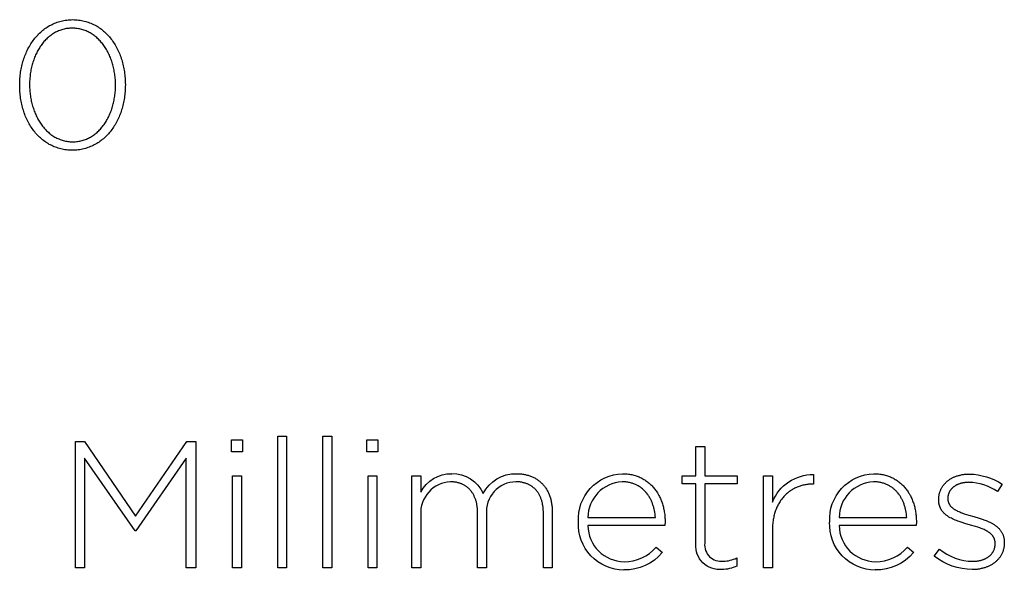
# Model space of a CAD drawing. Units: millimetres. Extents: x -1224 to 1838, y -328 to 3246.
# Drawn here: x 408 to 524, y -223 to -158 of the extents above; entities that cross this region are included whole.
import ezdxf

# ---------------------------------------------------------------- set-up
doc = ezdxf.new("R2010")
doc.units = ezdxf.units.MM
doc.layers.add('FISHER_PAYKEL', color=7, linetype='Continuous', true_color=0x000000)

msp = doc.modelspace()

# ---------------------------------------------------------------- linework, layer by layer
at = {"layer": 'FISHER_PAYKEL'}
for p, q in [((487.77, -211.86), (487.77, -208.41)), ((487.77, -208.41), (488.82, -208.41)), ((488.82, -208.41), (488.82, -211.86)), ((454.46, -211.86), (455.51, -211.86)), ((454.46, -222.65), (454.46, -211.86)), ((455.51, -211.86), (455.51, -213.79)), ((466.75, -211.61), (466.87, -211.61)), ((466.87, -211.61), (466.99, -211.61)), ((466.99, -211.61), (467.11, -211.62)), ((467.11, -211.62), (467.22, -211.63)), ((467.22, -211.63), (467.34, -211.64)), ((467.34, -211.64), (467.45, -211.65)), ((467.45, -211.65), (467.56, -211.67)), ((467.56, -211.67), (467.67, -211.69)), ((467.67, -211.69), (467.78, -211.71)), ((467.78, -211.71), (467.89, -211.74)), ((467.89, -211.74), (467.99, -211.76)), ((467.99, -211.76), (468.1, -211.79)), ((468.1, -211.79), (468.2, -211.82)), ((468.2, -211.82), (468.3, -211.86)), ((468.3, -211.86), (468.4, -211.89)), ((468.4, -211.89), (468.49, -211.93)), ((468.49, -211.93), (468.59, -211.97)), ((468.59, -211.97), (468.68, -212.01)), ((468.68, -212.01), (468.78, -212.06)), ((468.78, -212.06), (468.87, -212.11)), ((468.87, -212.11), (468.96, -212.16)), ((468.96, -212.16), (469.04, -212.21)), ((469.04, -212.21), (469.13, -212.26)), ((469.13, -212.26), (469.21, -212.32)), ((469.21, -212.32), (469.29, -212.38)), ((469.29, -212.38), (469.37, -212.44)), ((469.37, -212.44), (469.45, -212.5)), ((469.45, -212.5), (469.53, -212.56)), ((479.17, -211.61), (479.31, -211.61)), ((479.31, -211.61), (479.45, -211.61)), ((479.45, -211.61), (479.59, -211.62)), ((479.59, -211.62), (479.73, -211.64)), ((479.73, -211.64), (479.86, -211.65)), ((479.86, -211.65), (480, -211.67)), ((480, -211.67), (480.13, -211.69)), ((480.13, -211.69), (480.26, -211.72)), ((480.26, -211.72), (480.39, -211.75)), ((480.39, -211.75), (480.52, -211.78)), ((480.52, -211.78), (480.64, -211.82)), ((480.64, -211.82), (480.76, -211.85)), ((480.76, -211.85), (480.89, -211.9)), ((480.89, -211.9), (481.01, -211.94)), ((481.01, -211.94), (481.12, -211.99)), ((481.12, -211.99), (481.24, -212.04)), ((481.24, -212.04), (481.35, -212.09)), ((481.35, -212.09), (481.46, -212.15)), ((481.46, -212.15), (481.57, -212.21)), ((481.57, -212.21), (481.68, -212.27)), ((481.68, -212.27), (481.79, -212.34)), ((481.79, -212.34), (481.89, -212.41)), ((481.89, -212.41), (481.99, -212.48)), ((481.99, -212.48), (482.09, -212.55)), ((486.19, -212.81), (486.19, -211.86)), ((486.19, -211.86), (487.77, -211.86)), ((488.82, -211.86), (492.64, -211.86)), ((492.64, -211.86), (492.64, -212.81)), ((495.71, -211.86), (496.76, -211.86)), ((495.71, -222.65), (495.71, -211.86)), ((496.76, -211.86), (496.76, -214.93)), ((501.59, -211.69), (501.59, -212.83)), ((508.65, -211.61), (508.79, -211.61)), ((508.79, -211.61), (508.93, -211.61)), ((508.93, -211.61), (509.07, -211.62)), ((509.07, -211.62), (509.21, -211.64)), ((509.21, -211.64), (509.35, -211.65)), ((509.35, -211.65), (509.48, -211.67)), ((509.48, -211.67), (509.61, -211.69)), ((509.61, -211.69), (509.74, -211.72)), ((509.74, -211.72), (509.87, -211.75)), ((509.87, -211.75), (510, -211.78)), ((510, -211.78), (510.13, -211.82)), ((510.13, -211.82), (510.25, -211.85)), ((510.25, -211.85), (510.37, -211.9)), ((510.37, -211.9), (510.49, -211.94)), ((510.49, -211.94), (510.61, -211.99)), ((510.61, -211.99), (510.72, -212.04)), ((510.72, -212.04), (510.84, -212.09)), ((510.84, -212.09), (510.95, -212.15)), ((510.95, -212.15), (511.06, -212.21)), ((511.06, -212.21), (511.17, -212.27)), ((511.17, -212.27), (511.27, -212.34)), ((511.27, -212.34), (511.38, -212.41)), ((511.38, -212.41), (511.48, -212.48)), ((511.48, -212.48), (511.58, -212.55)), ((517.21, -212.54), (517.27, -212.49)), ((517.27, -212.49), (517.33, -212.44)), ((517.33, -212.44), (517.39, -212.39)), ((517.39, -212.39), (517.46, -212.35)), ((517.46, -212.35), (517.52, -212.3)), ((517.52, -212.3), (517.59, -212.26)), ((517.59, -212.26), (517.65, -212.22)), ((517.65, -212.22), (517.72, -212.18)), ((517.72, -212.18), (517.79, -212.14)), ((517.79, -212.14), (517.86, -212.1)), ((517.86, -212.1), (517.94, -212.06)), ((517.94, -212.06), (518.01, -212.03)), ((518.01, -212.03), (518.09, -211.99)), ((518.09, -211.99), (518.17, -211.96)), ((518.17, -211.96), (518.24, -211.93)), ((518.24, -211.93), (518.32, -211.9)), ((518.32, -211.9), (518.41, -211.87)), ((518.41, -211.87), (518.49, -211.85)), ((518.49, -211.85), (518.57, -211.82)), ((518.57, -211.82), (518.66, -211.8)), ((518.66, -211.8), (518.74, -211.78)), ((518.74, -211.78), (518.83, -211.76)), ((518.83, -211.76), (518.92, -211.74)), ((518.92, -211.74), (519.01, -211.72)), ((519.01, -211.72), (519.1, -211.71)), ((519.1, -211.71), (519.19, -211.69)), ((519.19, -211.69), (519.28, -211.68)), ((519.28, -211.68), (519.38, -211.67)), ((519.38, -211.67), (519.47, -211.66)), ((519.47, -211.66), (519.57, -211.66)), ((519.57, -211.66), (519.66, -211.65)), ((519.66, -211.65), (519.76, -211.65)), ((519.76, -211.65), (519.86, -211.65)), ((459.08, -212.56), (458.99, -212.56)), ((459.17, -212.56), (459.08, -212.56)), ((459.26, -212.57), (459.17, -212.56)), ((459.35, -212.58), (459.26, -212.57)), ((459.43, -212.59), (459.35, -212.58)), ((459.52, -212.6), (459.43, -212.59)), ((459.6, -212.61), (459.52, -212.6)), ((459.69, -212.62), (459.6, -212.61)), ((459.77, -212.64), (459.69, -212.62)), ((459.85, -212.66), (459.77, -212.64)), ((459.93, -212.68), (459.85, -212.66)), ((460.01, -212.7), (459.93, -212.68)), ((460.08, -212.73), (460.01, -212.7)), ((460.16, -212.75), (460.08, -212.73)), ((460.24, -212.78), (460.16, -212.75)), ((460.31, -212.81), (460.24, -212.78)), ((460.38, -212.84), (460.31, -212.81)), ((460.45, -212.88), (460.38, -212.84)), ((460.52, -212.91), (460.45, -212.88)), ((460.59, -212.95), (460.52, -212.91)), ((460.66, -212.99), (460.59, -212.95)), ((460.73, -213.03), (460.66, -212.99)), ((460.79, -213.07), (460.73, -213.03)), ((460.85, -213.11), (460.79, -213.07)), ((460.92, -213.16), (460.85, -213.11)), ((460.98, -213.21), (460.92, -213.16)), ((461.04, -213.26), (460.98, -213.21)), ((461.09, -213.31), (461.04, -213.26)), ((461.15, -213.36), (461.09, -213.31)), ((461.21, -213.41), (461.15, -213.36)), ((461.26, -213.47), (461.21, -213.41)), ((461.31, -213.53), (461.26, -213.47)), ((461.36, -213.59), (461.31, -213.53)), ((461.41, -213.65), (461.36, -213.59)), ((461.46, -213.71), (461.41, -213.65)), ((466.76, -212.56), (466.66, -212.56)), ((466.85, -212.56), (466.76, -212.56)), ((466.94, -212.57), (466.85, -212.56)), ((467.03, -212.58), (466.94, -212.57)), ((467.12, -212.58), (467.03, -212.58)), ((467.21, -212.6), (467.12, -212.58)), ((467.29, -212.61), (467.21, -212.6)), ((467.38, -212.62), (467.29, -212.61)), ((467.46, -212.64), (467.38, -212.62)), ((467.54, -212.66), (467.46, -212.64)), ((467.63, -212.68), (467.54, -212.66)), ((467.71, -212.7), (467.63, -212.68)), ((467.79, -212.72), (467.71, -212.7)), ((467.86, -212.75), (467.79, -212.72)), ((467.94, -212.78), (467.86, -212.75)), ((468.01, -212.81), (467.94, -212.78)), ((468.09, -212.84), (468.01, -212.81)), ((468.16, -212.87), (468.09, -212.84)), ((468.23, -212.91), (468.16, -212.87)), ((468.3, -212.95), (468.23, -212.91)), ((468.37, -212.98), (468.3, -212.95)), ((468.44, -213.02), (468.37, -212.98)), ((468.5, -213.07), (468.44, -213.02)), ((468.57, -213.11), (468.5, -213.07)), ((468.63, -213.16), (468.57, -213.11)), ((468.69, -213.21), (468.63, -213.16)), ((468.75, -213.25), (468.69, -213.21)), ((468.81, -213.31), (468.75, -213.25)), ((468.87, -213.36), (468.81, -213.31)), ((468.92, -213.41), (468.87, -213.36)), ((468.98, -213.47), (468.92, -213.41)), ((469.03, -213.53), (468.98, -213.47)), ((469.08, -213.59), (469.03, -213.53)), ((469.13, -213.65), (469.08, -213.59)), ((469.18, -213.71), (469.13, -213.65)), ((469.53, -212.56), (469.6, -212.63)), ((469.6, -212.63), (469.67, -212.7)), ((469.67, -212.7), (469.75, -212.77)), ((469.75, -212.77), (469.81, -212.84)), ((469.81, -212.84), (469.88, -212.92)), ((469.88, -212.92), (469.95, -213)), ((469.95, -213), (470.01, -213.07)), ((470.01, -213.07), (470.07, -213.16)), ((470.07, -213.16), (470.13, -213.24)), ((470.13, -213.24), (470.19, -213.32)), ((470.19, -213.32), (470.24, -213.41)), ((470.24, -213.41), (470.3, -213.5)), ((470.3, -213.5), (470.35, -213.59)), ((470.35, -213.59), (470.4, -213.68)), ((470.4, -213.68), (470.44, -213.77)), ((479.24, -212.56), (479.13, -212.56)), ((479.36, -212.57), (479.24, -212.56)), ((479.47, -212.57), (479.36, -212.57)), ((479.58, -212.58), (479.47, -212.57)), ((479.69, -212.6), (479.58, -212.58)), ((479.8, -212.61), (479.69, -212.6)), ((479.9, -212.63), (479.8, -212.61)), ((480.01, -212.65), (479.9, -212.63)), ((480.11, -212.67), (480.01, -212.65)), ((480.21, -212.7), (480.11, -212.67)), ((480.31, -212.73), (480.21, -212.7)), ((480.4, -212.76), (480.31, -212.73)), ((480.5, -212.79), (480.4, -212.76)), ((480.59, -212.83), (480.5, -212.79)), ((480.68, -212.87), (480.59, -212.83)), ((480.77, -212.91), (480.68, -212.87)), ((480.86, -212.95), (480.77, -212.91)), ((480.94, -213), (480.86, -212.95)), ((481.03, -213.04), (480.94, -213)), ((481.11, -213.09), (481.03, -213.04)), ((481.19, -213.14), (481.11, -213.09)), ((481.27, -213.2), (481.19, -213.14)), ((481.35, -213.25), (481.27, -213.2)), ((481.42, -213.31), (481.35, -213.25)), ((481.5, -213.37), (481.42, -213.31)), ((481.57, -213.43), (481.5, -213.37)), ((481.64, -213.49), (481.57, -213.43)), ((481.71, -213.56), (481.64, -213.49)), ((481.77, -213.63), (481.71, -213.56)), ((481.84, -213.69), (481.77, -213.63)), ((482.09, -212.55), (482.19, -212.63)), ((482.19, -212.63), (482.29, -212.71)), ((482.29, -212.71), (482.38, -212.79)), ((482.38, -212.79), (482.47, -212.87)), ((482.47, -212.87), (482.56, -212.96)), ((482.56, -212.96), (482.65, -213.05)), ((482.65, -213.05), (482.73, -213.14)), ((482.73, -213.14), (482.81, -213.23)), ((482.81, -213.23), (482.89, -213.33)), ((482.89, -213.33), (482.97, -213.43)), ((482.97, -213.43), (483.05, -213.53)), ((483.05, -213.53), (483.12, -213.63)), ((483.12, -213.63), (483.19, -213.74)), ((487.77, -212.81), (486.19, -212.81)), ((487.77, -219.88), (487.77, -212.81)), ((492.64, -212.81), (488.82, -212.81)), ((488.82, -212.81), (488.82, -219.77)), ((498.78, -213.68), (498.69, -213.75)), ((498.88, -213.61), (498.78, -213.68)), ((498.97, -213.55), (498.88, -213.61)), ((499.07, -213.49), (498.97, -213.55)), ((499.17, -213.43), (499.07, -213.49)), ((499.27, -213.38), (499.17, -213.43)), ((499.37, -213.32), (499.27, -213.38)), ((499.47, -213.27), (499.37, -213.32)), ((499.57, -213.23), (499.47, -213.27)), ((499.68, -213.18), (499.57, -213.23)), ((499.78, -213.14), (499.68, -213.18)), ((499.89, -213.1), (499.78, -213.14)), ((500, -213.06), (499.89, -213.1)), ((500.11, -213.03), (500, -213.06)), ((500.22, -213), (500.11, -213.03)), ((500.33, -212.97), (500.22, -213)), ((500.44, -212.94), (500.33, -212.97)), ((500.55, -212.92), (500.44, -212.94)), ((500.67, -212.9), (500.55, -212.92)), ((500.78, -212.88), (500.67, -212.9)), ((500.9, -212.87), (500.78, -212.88)), ((501.01, -212.85), (500.9, -212.87)), ((501.13, -212.84), (501.01, -212.85)), ((501.24, -212.84), (501.13, -212.84)), ((501.36, -212.83), (501.24, -212.84)), ((501.48, -212.83), (501.36, -212.83)), ((501.59, -212.83), (501.48, -212.83)), ((508.73, -212.56), (508.61, -212.56)), ((508.84, -212.57), (508.73, -212.56)), ((508.95, -212.57), (508.84, -212.57)), ((509.06, -212.58), (508.95, -212.57)), ((509.17, -212.6), (509.06, -212.58)), ((509.28, -212.61), (509.17, -212.6)), ((509.39, -212.63), (509.28, -212.61)), ((509.49, -212.65), (509.39, -212.63)), ((509.59, -212.67), (509.49, -212.65)), ((509.69, -212.7), (509.59, -212.67)), ((509.79, -212.73), (509.69, -212.7)), ((509.89, -212.76), (509.79, -212.73)), ((509.98, -212.79), (509.89, -212.76)), ((510.07, -212.83), (509.98, -212.79)), ((510.16, -212.87), (510.07, -212.83)), ((510.25, -212.91), (510.16, -212.87)), ((510.34, -212.95), (510.25, -212.91)), ((510.43, -213), (510.34, -212.95)), ((510.51, -213.04), (510.43, -213)), ((510.59, -213.09), (510.51, -213.04)), ((510.67, -213.14), (510.59, -213.09)), ((510.75, -213.2), (510.67, -213.14)), ((510.83, -213.25), (510.75, -213.2)), ((510.91, -213.31), (510.83, -213.25)), ((510.98, -213.37), (510.91, -213.31)), ((511.05, -213.43), (510.98, -213.37)), ((511.12, -213.49), (511.05, -213.43)), ((511.19, -213.56), (511.12, -213.49)), ((511.26, -213.63), (511.19, -213.56)), ((511.32, -213.69), (511.26, -213.63)), ((511.58, -212.55), (511.67, -212.63)), ((511.67, -212.63), (511.77, -212.71)), ((511.77, -212.71), (511.86, -212.79)), ((511.86, -212.79), (511.95, -212.87)), ((511.95, -212.87), (512.04, -212.96)), ((512.04, -212.96), (512.13, -213.05)), ((512.13, -213.05), (512.22, -213.14)), ((512.22, -213.14), (512.3, -213.23)), ((512.3, -213.23), (512.38, -213.33)), ((512.38, -213.33), (512.46, -213.43)), ((512.46, -213.43), (512.53, -213.53)), ((512.53, -213.53), (512.6, -213.63)), ((512.6, -213.63), (512.68, -213.74)), ((516.42, -213.71), (516.44, -213.64)), ((516.44, -213.64), (516.47, -213.57)), ((516.47, -213.57), (516.5, -213.5)), ((516.5, -213.5), (516.53, -213.43)), ((516.53, -213.43), (516.56, -213.37)), ((516.56, -213.37), (516.6, -213.3)), ((516.6, -213.3), (516.64, -213.24)), ((516.64, -213.24), (516.67, -213.17)), ((516.67, -213.17), (516.72, -213.11)), ((516.72, -213.11), (516.76, -213.05)), ((516.76, -213.05), (516.8, -212.99)), ((516.8, -212.99), (516.85, -212.93)), ((516.85, -212.93), (516.89, -212.87)), ((516.89, -212.87), (516.94, -212.81)), ((516.94, -212.81), (516.99, -212.75)), ((516.99, -212.75), (517.05, -212.7)), ((517.05, -212.7), (517.1, -212.64)), ((517.1, -212.64), (517.15, -212.59)), ((517.15, -212.59), (517.21, -212.54)), ((517.56, -213.67), (517.54, -213.71)), ((517.58, -213.63), (517.56, -213.67)), ((517.61, -213.59), (517.58, -213.63)), ((517.64, -213.55), (517.61, -213.59)), ((517.67, -213.51), (517.64, -213.55)), ((517.7, -213.47), (517.67, -213.51)), ((517.73, -213.44), (517.7, -213.47)), ((517.76, -213.4), (517.73, -213.44)), ((517.79, -213.36), (517.76, -213.4)), ((517.83, -213.33), (517.79, -213.36)), ((517.86, -213.29), (517.83, -213.33)), ((517.9, -213.26), (517.86, -213.29)), ((517.94, -213.22), (517.9, -213.26)), ((517.97, -213.19), (517.94, -213.22)), ((518.01, -213.16), (517.97, -213.19)), ((518.06, -213.13), (518.01, -213.16)), ((518.1, -213.1), (518.06, -213.13)), ((518.14, -213.07), (518.1, -213.1)), ((518.19, -213.04), (518.14, -213.07)), ((518.23, -213.01), (518.19, -213.04)), ((518.28, -212.99), (518.23, -213.01)), ((518.33, -212.96), (518.28, -212.99)), ((518.37, -212.93), (518.33, -212.96)), ((518.42, -212.91), (518.37, -212.93)), ((518.47, -212.89), (518.42, -212.91)), ((518.53, -212.86), (518.47, -212.89)), ((518.58, -212.84), (518.53, -212.86)), ((518.63, -212.82), (518.58, -212.84)), ((518.69, -212.8), (518.63, -212.82)), ((518.74, -212.78), (518.69, -212.8)), ((518.8, -212.77), (518.74, -212.78)), ((518.85, -212.75), (518.8, -212.77)), ((518.91, -212.73), (518.85, -212.75)), ((518.97, -212.72), (518.91, -212.73)), ((519.03, -212.7), (518.97, -212.72)), ((519.09, -212.69), (519.03, -212.7)), ((519.15, -212.68), (519.09, -212.69)), ((519.22, -212.67), (519.15, -212.68)), ((519.28, -212.66), (519.22, -212.67)), ((519.34, -212.65), (519.28, -212.66)), ((519.41, -212.64), (519.34, -212.65)), ((519.48, -212.64), (519.41, -212.64)), ((519.54, -212.63), (519.48, -212.64)), ((519.68, -212.63), (519.54, -212.63)), ((519.82, -212.62), (519.68, -212.63)), ((523.73, -212.83), (523.17, -213.7)), ((461.51, -213.78), (461.46, -213.71)), ((461.55, -213.84), (461.51, -213.78)), ((461.6, -213.91), (461.55, -213.84)), ((461.64, -213.98), (461.6, -213.91)), ((461.68, -214.05), (461.64, -213.98)), ((461.72, -214.12), (461.68, -214.05)), ((461.76, -214.19), (461.72, -214.12)), ((461.79, -214.27), (461.76, -214.19)), ((461.83, -214.35), (461.79, -214.27)), ((461.86, -214.42), (461.83, -214.35)), ((461.89, -214.5), (461.86, -214.42)), ((461.92, -214.58), (461.89, -214.5)), ((461.95, -214.67), (461.92, -214.58)), ((461.98, -214.75), (461.95, -214.67)), ((462, -214.84), (461.98, -214.75)), ((469.23, -213.78), (469.18, -213.71)), ((469.27, -213.84), (469.23, -213.78)), ((469.32, -213.91), (469.27, -213.84)), ((469.36, -213.98), (469.32, -213.91)), ((469.4, -214.05), (469.36, -213.98)), ((469.44, -214.13), (469.4, -214.05)), ((469.48, -214.2), (469.44, -214.13)), ((469.51, -214.28), (469.48, -214.2)), ((469.55, -214.36), (469.51, -214.28)), ((469.58, -214.44), (469.55, -214.36)), ((469.61, -214.52), (469.58, -214.44)), ((469.64, -214.6), (469.61, -214.52)), ((469.67, -214.68), (469.64, -214.6)), ((469.7, -214.77), (469.67, -214.68)), ((469.72, -214.86), (469.7, -214.77)), ((470.44, -213.77), (470.49, -213.87)), ((470.49, -213.87), (470.53, -213.96)), ((470.53, -213.96), (470.57, -214.06)), ((470.57, -214.06), (470.61, -214.16)), ((470.61, -214.16), (470.65, -214.27)), ((470.65, -214.27), (470.68, -214.37)), ((470.68, -214.37), (470.72, -214.47)), ((470.72, -214.47), (470.75, -214.58)), ((470.75, -214.58), (470.77, -214.69)), ((470.77, -214.69), (470.8, -214.8)), ((470.8, -214.8), (470.82, -214.91)), ((481.9, -213.77), (481.84, -213.69)), ((481.96, -213.84), (481.9, -213.77)), ((482.02, -213.91), (481.96, -213.84)), ((482.08, -213.99), (482.02, -213.91)), ((482.14, -214.06), (482.08, -213.99)), ((482.19, -214.14), (482.14, -214.06)), ((482.24, -214.22), (482.19, -214.14)), ((482.29, -214.3), (482.24, -214.22)), ((482.34, -214.38), (482.29, -214.3)), ((482.39, -214.47), (482.34, -214.38)), ((482.44, -214.55), (482.39, -214.47)), ((482.48, -214.64), (482.44, -214.55)), ((482.52, -214.72), (482.48, -214.64)), ((482.57, -214.81), (482.52, -214.72)), ((482.61, -214.9), (482.57, -214.81)), ((483.19, -213.74), (483.26, -213.84)), ((483.26, -213.84), (483.33, -213.95)), ((483.33, -213.95), (483.39, -214.07)), ((483.39, -214.07), (483.45, -214.18)), ((483.45, -214.18), (483.51, -214.29)), ((483.51, -214.29), (483.57, -214.41)), ((483.57, -214.41), (483.62, -214.53)), ((483.62, -214.53), (483.68, -214.65)), ((483.68, -214.65), (483.72, -214.78)), ((483.72, -214.78), (483.77, -214.9)), ((497.72, -214.77), (497.65, -214.87)), ((497.79, -214.67), (497.72, -214.77)), ((497.86, -214.58), (497.79, -214.67)), ((497.94, -214.48), (497.86, -214.58)), ((498.01, -214.39), (497.94, -214.48)), ((498.09, -214.3), (498.01, -214.39)), ((498.17, -214.21), (498.09, -214.3)), ((498.25, -214.13), (498.17, -214.21)), ((498.34, -214.05), (498.25, -214.13)), ((498.42, -213.97), (498.34, -214.05)), ((498.51, -213.89), (498.42, -213.97)), ((498.6, -213.82), (498.51, -213.89)), ((498.69, -213.75), (498.6, -213.82)), ((511.38, -213.77), (511.32, -213.69)), ((511.45, -213.84), (511.38, -213.77)), ((511.51, -213.91), (511.45, -213.84)), ((511.56, -213.99), (511.51, -213.91)), ((511.62, -214.06), (511.56, -213.99)), ((511.67, -214.14), (511.62, -214.06)), ((511.73, -214.22), (511.67, -214.14)), ((511.78, -214.3), (511.73, -214.22)), ((511.83, -214.38), (511.78, -214.3)), ((511.88, -214.47), (511.83, -214.38)), ((511.92, -214.55), (511.88, -214.47)), ((511.97, -214.64), (511.92, -214.55)), ((512.01, -214.72), (511.97, -214.64)), ((512.05, -214.81), (512.01, -214.72)), ((512.09, -214.9), (512.05, -214.81)), ((512.68, -213.74), (512.74, -213.84)), ((512.74, -213.84), (512.81, -213.95)), ((512.81, -213.95), (512.87, -214.07)), ((512.87, -214.07), (512.94, -214.18)), ((512.94, -214.18), (513, -214.29)), ((513, -214.29), (513.05, -214.41)), ((513.05, -214.41), (513.11, -214.53)), ((513.11, -214.53), (513.16, -214.65)), ((513.16, -214.65), (513.21, -214.78)), ((513.21, -214.78), (513.25, -214.9)), ((516.27, -214.47), (516.28, -214.39)), ((516.27, -214.55), (516.27, -214.47)), ((516.27, -214.63), (516.27, -214.55)), ((516.27, -214.68), (516.27, -214.63)), ((516.27, -214.77), (516.27, -214.68)), ((516.27, -214.85), (516.27, -214.77)), ((516.28, -214.39), (516.29, -214.31)), ((516.29, -214.23), (516.31, -214.16)), ((516.29, -214.31), (516.29, -214.23)), ((516.31, -214.16), (516.32, -214.08)), ((516.32, -214.08), (516.34, -214)), ((516.34, -214), (516.35, -213.93)), ((516.35, -213.93), (516.37, -213.86)), ((516.37, -213.86), (516.39, -213.78)), ((516.39, -213.78), (516.42, -213.71)), ((517.35, -214.31), (517.34, -214.36)), ((517.34, -214.36), (517.34, -214.41)), ((517.34, -214.41), (517.34, -214.46)), ((517.34, -214.46), (517.34, -214.51)), ((517.34, -214.51), (517.34, -214.55)), ((517.34, -214.55), (517.34, -214.58)), ((517.34, -214.58), (517.34, -214.61)), ((517.34, -214.61), (517.34, -214.63)), ((517.34, -214.63), (517.34, -214.66)), ((517.34, -214.66), (517.34, -214.69)), ((517.34, -214.69), (517.35, -214.71)), ((517.36, -214.21), (517.35, -214.26)), ((517.35, -214.26), (517.35, -214.31)), ((517.35, -214.71), (517.35, -214.74)), ((517.35, -214.74), (517.35, -214.77)), ((517.35, -214.77), (517.36, -214.79)), ((517.37, -214.16), (517.36, -214.21)), ((517.36, -214.79), (517.36, -214.82)), ((517.36, -214.82), (517.37, -214.84)), ((517.38, -214.12), (517.37, -214.16)), ((517.39, -214.07), (517.38, -214.12)), ((517.41, -214.02), (517.39, -214.07)), ((517.42, -213.98), (517.41, -214.02)), ((517.44, -213.93), (517.42, -213.98)), ((517.45, -213.89), (517.44, -213.93)), ((517.47, -213.84), (517.45, -213.89)), ((517.49, -213.8), (517.47, -213.84)), ((517.51, -213.76), (517.49, -213.8)), ((517.54, -213.71), (517.51, -213.76)), ((462.03, -214.92), (462, -214.84)), ((462.05, -215.01), (462.03, -214.92)), ((462.07, -215.1), (462.05, -215.01)), ((462.09, -215.19), (462.07, -215.1)), ((462.1, -215.29), (462.09, -215.19)), ((462.12, -215.38), (462.1, -215.29)), ((462.13, -215.48), (462.12, -215.38)), ((462.14, -215.57), (462.13, -215.48)), ((462.15, -215.67), (462.14, -215.57)), ((462.16, -215.77), (462.15, -215.67)), ((462.17, -215.87), (462.16, -215.77)), ((462.17, -215.97), (462.17, -215.87)), ((462.17, -216.08), (462.17, -215.97)), ((469.74, -214.95), (469.72, -214.86)), ((469.77, -215.04), (469.74, -214.95)), ((469.78, -215.13), (469.77, -215.04)), ((469.8, -215.22), (469.78, -215.13)), ((469.82, -215.32), (469.8, -215.22)), ((469.83, -215.41), (469.82, -215.32)), ((469.85, -215.51), (469.83, -215.41)), ((469.86, -215.61), (469.85, -215.51)), ((469.87, -215.71), (469.86, -215.61)), ((469.88, -215.82), (469.87, -215.71)), ((469.88, -215.92), (469.88, -215.82)), ((469.89, -216.02), (469.88, -215.92)), ((470.82, -214.91), (470.85, -215.03)), ((470.85, -215.03), (470.86, -215.14)), ((470.86, -215.14), (470.88, -215.26)), ((470.88, -215.26), (470.9, -215.38)), ((470.9, -215.38), (470.91, -215.49)), ((470.91, -215.49), (470.92, -215.62)), ((470.92, -215.62), (470.93, -215.74)), ((470.93, -215.74), (470.93, -215.86)), ((470.93, -215.86), (470.94, -215.99)), ((470.94, -215.99), (470.94, -216.11)), ((482.64, -214.99), (482.61, -214.9)), ((482.68, -215.08), (482.64, -214.99)), ((482.71, -215.17), (482.68, -215.08)), ((482.75, -215.27), (482.71, -215.17)), ((482.78, -215.36), (482.75, -215.27)), ((482.81, -215.46), (482.78, -215.36)), ((482.83, -215.55), (482.81, -215.46)), ((482.86, -215.65), (482.83, -215.55)), ((482.88, -215.75), (482.86, -215.65)), ((482.93, -215.94), (482.88, -215.75)), ((482.96, -216.14), (482.93, -215.94)), ((483.77, -214.9), (483.82, -215.03)), ((483.82, -215.03), (483.86, -215.16)), ((483.86, -215.16), (483.9, -215.29)), ((483.9, -215.29), (483.93, -215.42)), ((483.93, -215.42), (483.97, -215.55)), ((483.97, -215.55), (484, -215.68)), ((484, -215.68), (484.03, -215.82)), ((484.03, -215.82), (484.05, -215.96)), ((484.05, -215.96), (484.08, -216.1)), ((497.14, -215.91), (497.1, -216.03)), ((497.19, -215.78), (497.14, -215.91)), ((497.24, -215.66), (497.19, -215.78)), ((497.29, -215.54), (497.24, -215.66)), ((497.34, -215.42), (497.29, -215.54)), ((497.4, -215.31), (497.34, -215.42)), ((497.46, -215.2), (497.4, -215.31)), ((497.52, -215.09), (497.46, -215.2)), ((497.59, -214.98), (497.52, -215.09)), ((497.65, -214.87), (497.59, -214.98)), ((512.13, -214.99), (512.09, -214.9)), ((512.16, -215.08), (512.13, -214.99)), ((512.2, -215.17), (512.16, -215.08)), ((512.23, -215.27), (512.2, -215.17)), ((512.26, -215.36), (512.23, -215.27)), ((512.29, -215.46), (512.26, -215.36)), ((512.32, -215.55), (512.29, -215.46)), ((512.34, -215.65), (512.32, -215.55)), ((512.37, -215.75), (512.34, -215.65)), ((512.41, -215.94), (512.37, -215.75)), ((512.45, -216.14), (512.41, -215.94)), ((513.25, -214.9), (513.3, -215.03)), ((513.3, -215.03), (513.34, -215.16)), ((513.34, -215.16), (513.38, -215.29)), ((513.38, -215.29), (513.42, -215.42)), ((513.42, -215.42), (513.45, -215.55)), ((513.45, -215.55), (513.48, -215.68)), ((513.48, -215.68), (513.51, -215.82)), ((513.51, -215.82), (513.54, -215.96)), ((513.54, -215.96), (513.56, -216.1)), ((516.28, -214.94), (516.27, -214.85)), ((516.29, -215.02), (516.28, -214.94)), ((516.3, -215.06), (516.29, -215.02)), ((516.3, -215.1), (516.3, -215.06)), ((516.31, -215.14), (516.3, -215.1)), ((516.32, -215.18), (516.31, -215.14)), ((516.33, -215.22), (516.32, -215.18)), ((516.34, -215.26), (516.33, -215.22)), ((516.35, -215.3), (516.34, -215.26)), ((516.36, -215.34), (516.35, -215.3)), ((516.37, -215.37), (516.36, -215.34)), ((516.38, -215.41), (516.37, -215.37)), ((516.39, -215.45), (516.38, -215.41)), ((516.4, -215.48), (516.39, -215.45)), ((516.42, -215.52), (516.4, -215.48)), ((516.43, -215.55), (516.42, -215.52)), ((516.45, -215.59), (516.43, -215.55)), ((516.46, -215.62), (516.45, -215.59)), ((516.48, -215.65), (516.46, -215.62)), ((516.49, -215.69), (516.48, -215.65)), ((516.51, -215.72), (516.49, -215.69)), ((516.53, -215.75), (516.51, -215.72)), ((516.55, -215.79), (516.53, -215.75)), ((516.56, -215.82), (516.55, -215.79)), ((516.58, -215.85), (516.56, -215.82)), ((516.6, -215.88), (516.58, -215.85)), ((516.62, -215.91), (516.6, -215.88)), ((516.64, -215.94), (516.62, -215.91)), ((516.69, -216), (516.64, -215.94)), ((517.37, -214.84), (517.37, -214.87)), ((517.37, -214.87), (517.38, -214.89)), ((517.38, -214.89), (517.39, -214.92)), ((517.39, -214.92), (517.4, -214.94)), ((517.4, -214.94), (517.4, -214.97)), ((517.4, -214.97), (517.41, -214.99)), ((517.41, -214.99), (517.42, -215.01)), ((517.42, -215.01), (517.43, -215.04)), ((517.43, -215.04), (517.44, -215.06)), ((517.44, -215.06), (517.45, -215.08)), ((517.45, -215.08), (517.46, -215.11)), ((517.46, -215.11), (517.47, -215.13)), ((517.47, -215.13), (517.48, -215.15)), ((517.48, -215.15), (517.5, -215.17)), ((517.5, -215.17), (517.51, -215.2)), ((517.51, -215.2), (517.52, -215.22)), ((517.52, -215.22), (517.53, -215.24)), ((517.53, -215.24), (517.55, -215.26)), ((517.55, -215.26), (517.56, -215.28)), ((517.56, -215.28), (517.58, -215.3)), ((517.58, -215.3), (517.59, -215.32)), ((517.59, -215.32), (517.61, -215.34)), ((517.61, -215.34), (517.62, -215.36)), ((517.62, -215.36), (517.66, -215.4)), ((517.66, -215.4), (517.69, -215.44)), ((517.69, -215.44), (517.73, -215.48)), ((517.73, -215.48), (517.76, -215.52)), ((517.76, -215.52), (517.8, -215.55)), ((517.8, -215.55), (517.84, -215.59)), ((517.84, -215.59), (517.89, -215.63)), ((517.89, -215.63), (517.93, -215.66)), ((517.93, -215.66), (517.97, -215.69)), ((517.97, -215.69), (518.02, -215.73)), ((518.02, -215.73), (518.07, -215.76)), ((518.07, -215.76), (518.12, -215.79)), ((518.12, -215.79), (518.17, -215.82)), ((518.17, -215.82), (518.22, -215.85)), ((518.22, -215.85), (518.27, -215.88)), ((518.27, -215.88), (518.38, -215.94)), ((518.38, -215.94), (518.49, -216)), ((455.51, -216.43), (455.51, -222.65)), ((462.18, -216.18), (462.17, -216.08)), ((462.18, -222.65), (462.18, -216.18)), ((463.22, -216.37), (463.22, -222.65)), ((469.89, -216.24), (469.89, -216.02)), ((469.89, -222.65), (469.89, -216.24)), ((470.94, -216.11), (470.94, -222.65)), ((475.11, -216.75), (483.03, -216.75)), ((482.99, -216.34), (482.96, -216.14)), ((483.02, -216.54), (482.99, -216.34)), ((483.03, -216.75), (483.02, -216.54)), ((484.08, -216.1), (484.1, -216.24)), ((484.1, -216.24), (484.12, -216.38)), ((484.12, -216.38), (484.13, -216.52)), ((484.13, -216.52), (484.14, -216.67)), ((484.14, -216.67), (484.15, -216.81)), ((484.15, -216.81), (484.16, -216.96)), ((484.16, -216.96), (484.17, -217.11)), ((484.17, -217.11), (484.17, -217.26)), ((496.83, -217.14), (496.81, -217.29)), ((496.86, -216.99), (496.83, -217.14)), ((496.88, -216.85), (496.86, -216.99)), ((496.91, -216.7), (496.88, -216.85)), ((496.94, -216.56), (496.91, -216.7)), ((496.98, -216.43), (496.94, -216.56)), ((497.01, -216.29), (496.98, -216.43)), ((497.05, -216.16), (497.01, -216.29)), ((497.1, -216.03), (497.05, -216.16)), ((504.59, -216.75), (512.52, -216.75)), ((512.48, -216.34), (512.45, -216.14)), ((512.5, -216.54), (512.48, -216.34)), ((512.52, -216.75), (512.5, -216.54)), ((513.56, -216.1), (513.58, -216.24)), ((513.58, -216.24), (513.6, -216.38)), ((513.6, -216.38), (513.62, -216.52)), ((513.62, -216.52), (513.63, -216.67)), ((513.63, -216.67), (513.64, -216.81)), ((513.64, -216.81), (513.64, -216.96)), ((513.64, -216.96), (513.65, -217.11)), ((513.65, -217.11), (513.65, -217.26)), ((516.73, -216.06), (516.69, -216)), ((516.78, -216.11), (516.73, -216.06)), ((516.83, -216.17), (516.78, -216.11)), ((516.88, -216.22), (516.83, -216.17)), ((516.93, -216.27), (516.88, -216.22)), ((516.98, -216.33), (516.93, -216.27)), ((517.04, -216.37), (516.98, -216.33)), ((517.1, -216.42), (517.04, -216.37)), ((517.16, -216.47), (517.1, -216.42)), ((517.22, -216.52), (517.16, -216.47)), ((517.28, -216.56), (517.22, -216.52)), ((517.34, -216.6), (517.28, -216.56)), ((517.41, -216.65), (517.34, -216.6)), ((517.47, -216.69), (517.41, -216.65)), ((517.54, -216.73), (517.47, -216.69)), ((517.61, -216.77), (517.54, -216.73)), ((517.75, -216.84), (517.61, -216.77)), ((517.9, -216.92), (517.75, -216.84)), ((518.04, -216.98), (517.9, -216.92)), ((518.2, -217.05), (518.04, -216.98)), ((518.35, -217.11), (518.2, -217.05)), ((518.51, -217.17), (518.35, -217.11)), ((518.49, -216), (518.61, -216.05)), ((518.61, -216.05), (518.73, -216.1)), ((518.73, -216.1), (518.85, -216.16)), ((518.85, -216.16), (518.98, -216.2)), ((518.98, -216.2), (519.24, -216.3)), ((519.24, -216.3), (519.51, -216.39)), ((519.51, -216.39), (519.79, -216.48)), ((519.79, -216.48), (520.37, -216.64)), ((520.37, -216.64), (521.03, -216.84)), ((521.03, -216.84), (521.35, -216.94)), ((521.35, -216.94), (521.67, -217.05)), ((521.67, -217.05), (521.83, -217.11)), ((521.83, -217.11), (521.98, -217.18)), ((474, -217.28), (474, -217.24)), ((484.15, -217.68), (475.11, -217.68)), ((484.17, -217.26), (484.15, -217.68)), ((496.77, -217.75), (496.76, -217.9)), ((496.76, -217.9), (496.76, -218.07)), ((496.76, -218.07), (496.76, -218.23)), ((496.76, -218.23), (496.76, -222.65)), ((496.78, -217.59), (496.77, -217.75)), ((496.8, -217.44), (496.78, -217.59)), ((496.81, -217.29), (496.8, -217.44)), ((503.48, -217.28), (503.48, -217.24)), ((513.63, -217.68), (504.59, -217.68)), ((513.65, -217.26), (513.63, -217.68)), ((518.67, -217.23), (518.51, -217.17)), ((519, -217.34), (518.67, -217.23)), ((519.34, -217.44), (519, -217.34)), ((520.01, -217.64), (519.34, -217.44)), ((520.57, -217.8), (520.01, -217.64)), ((520.84, -217.88), (520.57, -217.8)), ((521.1, -217.97), (520.84, -217.88)), ((521.23, -218.02), (521.1, -217.97)), ((521.35, -218.07), (521.23, -218.02)), ((521.47, -218.12), (521.35, -218.07)), ((521.59, -218.17), (521.47, -218.12)), ((521.7, -218.22), (521.59, -218.17)), ((521.81, -218.28), (521.7, -218.22)), ((521.92, -218.34), (521.81, -218.28)), ((521.98, -217.18), (522.13, -217.24)), ((522.13, -217.24), (522.28, -217.31)), ((522.28, -217.31), (522.42, -217.38)), ((522.42, -217.38), (522.56, -217.46)), ((522.56, -217.46), (522.63, -217.5)), ((522.63, -217.5), (522.69, -217.54)), ((522.69, -217.54), (522.76, -217.58)), ((522.76, -217.58), (522.82, -217.62)), ((522.82, -217.62), (522.89, -217.67)), ((522.89, -217.67), (522.95, -217.71)), ((522.95, -217.71), (523.01, -217.76)), ((523.01, -217.76), (523.07, -217.8)), ((523.07, -217.8), (523.13, -217.85)), ((523.13, -217.85), (523.18, -217.9)), ((523.18, -217.9), (523.24, -217.95)), ((523.24, -217.95), (523.29, -218)), ((523.29, -218), (523.34, -218.05)), ((523.34, -218.05), (523.39, -218.11)), ((523.39, -218.11), (523.44, -218.16)), ((523.44, -218.16), (523.48, -218.22)), ((523.48, -218.22), (523.53, -218.28)), ((523.53, -218.28), (523.57, -218.34)), ((521.97, -218.37), (521.92, -218.34)), ((522.02, -218.4), (521.97, -218.37)), ((522.07, -218.43), (522.02, -218.4)), ((522.12, -218.46), (522.07, -218.43)), ((522.17, -218.49), (522.12, -218.46)), ((522.21, -218.53), (522.17, -218.49)), ((522.26, -218.56), (522.21, -218.53)), ((522.3, -218.59), (522.26, -218.56)), ((522.34, -218.63), (522.3, -218.59)), ((522.38, -218.67), (522.34, -218.63)), ((522.42, -218.7), (522.38, -218.67)), ((522.46, -218.74), (522.42, -218.7)), ((522.5, -218.78), (522.46, -218.74)), ((522.53, -218.82), (522.5, -218.78)), ((522.56, -218.86), (522.53, -218.82)), ((522.6, -218.9), (522.56, -218.86)), ((522.63, -218.94), (522.6, -218.9)), ((522.66, -218.98), (522.63, -218.94)), ((522.67, -219), (522.66, -218.98)), ((522.68, -219.02), (522.67, -219)), ((522.7, -219.05), (522.68, -219.02)), ((522.71, -219.07), (522.7, -219.05)), ((522.72, -219.09), (522.71, -219.07)), ((522.73, -219.11), (522.72, -219.09)), ((522.75, -219.14), (522.73, -219.11)), ((522.76, -219.16), (522.75, -219.14)), ((522.77, -219.18), (522.76, -219.16)), ((522.78, -219.21), (522.77, -219.18)), ((522.79, -219.23), (522.78, -219.21)), ((522.8, -219.26), (522.79, -219.23)), ((522.81, -219.28), (522.8, -219.26)), ((522.82, -219.3), (522.81, -219.28)), ((522.82, -219.33), (522.82, -219.3)), ((522.83, -219.35), (522.82, -219.33)), ((522.84, -219.38), (522.83, -219.35)), ((522.85, -219.41), (522.84, -219.38)), ((522.85, -219.43), (522.85, -219.41)), ((522.86, -219.46), (522.85, -219.43)), ((523.57, -218.34), (523.61, -218.4)), ((523.61, -218.4), (523.65, -218.46)), ((523.65, -218.46), (523.68, -218.52)), ((523.68, -218.52), (523.72, -218.59)), ((523.72, -218.59), (523.75, -218.65)), ((523.75, -218.65), (523.78, -218.72)), ((523.78, -218.72), (523.81, -218.79)), ((523.81, -218.79), (523.84, -218.86)), ((523.84, -218.86), (523.86, -218.94)), ((523.86, -218.94), (523.88, -219.01)), ((523.88, -219.01), (523.9, -219.09)), ((523.9, -219.09), (523.92, -219.16)), ((523.92, -219.16), (523.93, -219.24)), ((523.93, -219.24), (523.94, -219.33)), ((523.94, -219.33), (523.95, -219.41)), ((523.95, -219.41), (523.96, -219.49)), ((483.12, -220.24), (483.85, -220.87)), ((512.6, -220.24), (513.33, -220.87)), ((515.74, -221.3), (516.36, -220.47)), ((522.71, -220.64), (522.74, -220.59)), ((522.74, -220.59), (522.76, -220.54)), ((522.76, -220.54), (522.78, -220.49)), ((522.78, -220.49), (522.8, -220.44)), ((522.8, -220.44), (522.81, -220.39)), ((522.81, -220.39), (522.83, -220.34)), ((522.83, -220.34), (522.84, -220.28)), ((522.84, -220.28), (522.85, -220.23)), ((522.85, -220.23), (522.86, -220.18)), ((522.86, -219.48), (522.86, -219.46)), ((522.87, -219.51), (522.86, -219.48)), ((522.86, -220.18), (522.87, -220.12)), ((522.87, -219.54), (522.87, -219.51)), ((522.88, -219.57), (522.87, -219.54)), ((522.87, -220.12), (522.88, -220.07)), ((522.88, -219.59), (522.88, -219.57)), ((522.88, -219.62), (522.88, -219.59)), ((522.89, -219.65), (522.88, -219.62)), ((522.88, -220.07), (522.89, -220.01)), ((522.89, -219.68), (522.89, -219.65)), ((522.89, -219.74), (522.89, -219.68)), ((522.89, -219.79), (522.89, -219.74)), ((522.89, -219.84), (522.89, -219.79)), ((522.89, -219.9), (522.89, -219.84)), ((522.89, -219.95), (522.89, -219.9)), ((522.89, -220.01), (522.89, -219.95)), ((523.84, -220.56), (523.82, -220.64)), ((523.87, -220.48), (523.84, -220.56)), ((523.89, -220.4), (523.87, -220.48)), ((523.9, -220.32), (523.89, -220.4)), ((523.92, -220.23), (523.9, -220.32)), ((523.93, -220.15), (523.92, -220.23)), ((523.94, -220.06), (523.93, -220.15)), ((523.95, -219.98), (523.94, -220.06)), ((523.96, -219.89), (523.95, -219.98)), ((523.96, -219.49), (523.96, -219.58)), ((523.96, -219.58), (523.96, -219.67)), ((523.96, -219.67), (523.96, -219.71)), ((523.96, -219.71), (523.96, -219.8)), ((523.96, -219.8), (523.96, -219.89)), ((492.6, -221.49), (492.6, -222.46)), ((521.18, -221.78), (521.24, -221.76)), ((521.24, -221.76), (521.3, -221.74)), ((521.3, -221.74), (521.36, -221.73)), ((521.36, -221.73), (521.41, -221.71)), ((521.41, -221.71), (521.47, -221.69)), ((521.47, -221.69), (521.53, -221.67)), ((521.53, -221.67), (521.58, -221.64)), ((521.58, -221.64), (521.64, -221.62)), ((521.64, -221.62), (521.69, -221.59)), ((521.69, -221.59), (521.74, -221.57)), ((521.74, -221.57), (521.8, -221.54)), ((521.8, -221.54), (521.85, -221.52)), ((521.85, -221.52), (521.9, -221.49)), ((521.9, -221.49), (521.95, -221.46)), ((521.95, -221.46), (521.99, -221.43)), ((521.99, -221.43), (522.04, -221.4)), ((522.04, -221.4), (522.09, -221.36)), ((522.09, -221.36), (522.13, -221.33)), ((522.13, -221.33), (522.18, -221.3)), ((522.18, -221.3), (522.22, -221.26)), ((522.22, -221.26), (522.26, -221.23)), ((522.26, -221.23), (522.3, -221.19)), ((522.3, -221.19), (522.34, -221.15)), ((522.34, -221.15), (522.38, -221.11)), ((522.38, -221.11), (522.42, -221.07)), ((522.42, -221.07), (522.45, -221.03)), ((522.45, -221.03), (522.49, -220.99)), ((522.49, -220.99), (522.52, -220.95)), ((522.52, -220.95), (522.55, -220.91)), ((522.55, -220.91), (522.58, -220.87)), ((522.58, -220.87), (522.61, -220.82)), ((522.61, -220.82), (522.64, -220.78)), ((522.64, -220.78), (522.66, -220.73)), ((522.66, -220.73), (522.69, -220.68)), ((522.69, -220.68), (522.71, -220.64)), ((523.16, -221.73), (523.11, -221.79)), ((523.22, -221.68), (523.16, -221.73)), ((523.27, -221.62), (523.22, -221.68)), ((523.32, -221.55), (523.27, -221.62)), ((523.37, -221.49), (523.32, -221.55)), ((523.42, -221.43), (523.37, -221.49)), ((523.47, -221.36), (523.42, -221.43)), ((523.51, -221.29), (523.47, -221.36)), ((523.55, -221.23), (523.51, -221.29)), ((523.59, -221.16), (523.55, -221.23)), ((523.63, -221.09), (523.59, -221.16)), ((523.67, -221.02), (523.63, -221.09)), ((523.7, -220.94), (523.67, -221.02)), ((523.74, -220.87), (523.7, -220.94)), ((523.77, -220.79), (523.74, -220.87)), ((523.79, -220.72), (523.77, -220.79)), ((523.82, -220.64), (523.79, -220.72)), ((455.51, -222.65), (454.46, -222.65)), ((463.22, -222.65), (462.18, -222.65)), ((470.94, -222.65), (469.89, -222.65)), ((496.76, -222.65), (495.71, -222.65)), ((520.3, -222.86), (520.2, -222.86)), ((520.27, -221.89), (520.4, -221.89)), ((520.4, -222.86), (520.3, -222.86)), ((520.4, -221.89), (520.47, -221.89)), ((520.49, -222.85), (520.4, -222.86)), ((520.47, -221.89), (520.54, -221.88)), ((520.59, -222.85), (520.49, -222.85)), ((520.54, -221.88), (520.6, -221.88)), ((520.68, -222.84), (520.59, -222.85)), ((520.6, -221.88), (520.67, -221.87)), ((520.67, -221.87), (520.74, -221.86)), ((520.78, -222.83), (520.68, -222.84)), ((520.74, -221.86), (520.8, -221.85)), ((520.87, -222.82), (520.78, -222.83)), ((520.8, -221.85), (520.87, -221.84)), ((520.87, -221.84), (520.93, -221.83)), ((520.96, -222.8), (520.87, -222.82)), ((520.93, -221.83), (520.99, -221.82)), ((521.06, -222.79), (520.96, -222.8)), ((520.99, -221.82), (521.06, -221.81)), ((521.06, -221.81), (521.12, -221.79)), ((521.15, -222.77), (521.06, -222.79)), ((521.12, -221.79), (521.18, -221.78)), ((521.24, -222.75), (521.15, -222.77)), ((521.33, -222.73), (521.24, -222.75)), ((521.41, -222.71), (521.33, -222.73)), ((521.5, -222.69), (521.41, -222.71)), ((521.59, -222.67), (521.5, -222.69)), ((521.67, -222.64), (521.59, -222.67)), ((521.76, -222.61), (521.67, -222.64)), ((521.84, -222.58), (521.76, -222.61)), ((521.92, -222.55), (521.84, -222.58)), ((522, -222.52), (521.92, -222.55)), ((522.08, -222.48), (522, -222.52)), ((522.16, -222.45), (522.08, -222.48)), ((522.24, -222.41), (522.16, -222.45)), ((522.31, -222.37), (522.24, -222.41)), ((522.39, -222.33), (522.31, -222.37)), ((522.46, -222.29), (522.39, -222.33)), ((522.53, -222.25), (522.46, -222.29)), ((522.6, -222.2), (522.53, -222.25)), ((522.67, -222.16), (522.6, -222.2)), ((522.74, -222.11), (522.67, -222.16)), ((522.8, -222.06), (522.74, -222.11)), ((522.87, -222.01), (522.8, -222.06)), ((522.93, -221.96), (522.87, -222.01)), ((522.99, -221.9), (522.93, -221.96)), ((523.05, -221.85), (522.99, -221.9)), ((523.11, -221.79), (523.05, -221.85))]:
    msp.add_line(p, q, dxfattribs=at)
for points in [[(408.46, -166.03), (408.46, -165.99), (408.46, -165.8), (408.47, -165.61), (408.47, -165.42), (408.49, -165.23), (408.5, -165.05), (408.52, -164.86), (408.54, -164.67), (408.57, -164.49), (408.6, -164.31), (408.63, -164.13), (408.67, -163.95), (408.71, -163.77), (408.75, -163.59), (408.79, -163.42), (408.84, -163.24), (408.9, -163.07), (408.95, -162.9), (409.01, -162.74), (409.07, -162.57), (409.14, -162.41), (409.2, -162.25), (409.27, -162.09), (409.35, -161.93), (409.42, -161.77), (409.5, -161.62), (409.59, -161.47), (409.67, -161.33), (409.76, -161.18), (409.85, -161.04), (409.95, -160.9), (410.04, -160.77), (410.14, -160.63), (410.24, -160.5), (410.35, -160.37), (410.46, -160.25), (410.57, -160.13), (410.68, -160.01), (410.8, -159.9), (410.92, -159.79), (411.04, -159.68), (411.16, -159.58), (411.29, -159.48), (411.42, -159.38), (411.55, -159.29), (411.68, -159.2), (411.82, -159.11), (411.96, -159.03), (412.1, -158.96), (412.25, -158.88), (412.39, -158.81), (412.54, -158.75), (412.69, -158.69), (412.85, -158.63), (413, -158.58), (413.16, -158.54), (413.32, -158.49), (413.48, -158.46), (413.65, -158.42), (413.81, -158.4), (413.98, -158.37), (414.15, -158.36), (414.33, -158.34), (414.5, -158.34), (414.68, -158.33), (414.86, -158.34), (415.03, -158.34), (415.2, -158.36), (415.37, -158.37), (415.54, -158.4), (415.71, -158.42), (415.87, -158.46), (416.04, -158.49), (416.2, -158.53), (416.35, -158.58), (416.51, -158.63), (416.66, -158.69), (416.81, -158.75), (416.96, -158.81), (417.1, -158.88), (417.25, -158.95), (417.39, -159.02), (417.53, -159.1), (417.66, -159.19), (417.8, -159.28), (417.93, -159.37), (418.06, -159.46), (418.18, -159.56), (418.3, -159.67), (418.42, -159.77), (418.54, -159.88), (418.66, -159.99), (418.77, -160.11), (418.88, -160.23), (418.99, -160.35), (419.09, -160.48), (419.19, -160.61), (419.29, -160.74), (419.39, -160.88), (419.48, -161.01), (419.57, -161.16), (419.66, -161.3), (419.74, -161.44), (419.82, -161.59), (419.9, -161.74), (419.98, -161.9), (420.05, -162.05), (420.12, -162.21), (420.19, -162.37), (420.25, -162.54), (420.31, -162.7), (420.37, -162.87), (420.43, -163.04), (420.48, -163.21), (420.52, -163.38), (420.57, -163.55), (420.61, -163.73), (420.65, -163.91), (420.69, -164.09), (420.72, -164.27), (420.75, -164.45), (420.77, -164.63), (420.79, -164.82), (420.81, -165), (420.83, -165.19), (420.84, -165.38), (420.85, -165.57), (420.85, -165.76), (420.86, -165.95), (420.86, -165.99), (420.85, -166.18), (420.85, -166.37), (420.84, -166.56), (420.83, -166.75), (420.81, -166.94), (420.79, -167.12), (420.77, -167.31), (420.74, -167.49), (420.72, -167.68), (420.68, -167.86), (420.65, -168.04), (420.61, -168.22), (420.57, -168.39), (420.52, -168.57), (420.47, -168.74), (420.42, -168.91), (420.36, -169.08), (420.31, -169.25), (420.24, -169.41), (420.18, -169.58), (420.11, -169.74), (420.04, -169.9), (419.97, -170.06), (419.89, -170.21), (419.81, -170.36), (419.73, -170.51), (419.64, -170.66), (419.56, -170.8), (419.46, -170.95), (419.37, -171.08), (419.27, -171.22), (419.17, -171.35), (419.07, -171.48), (418.97, -171.61), (418.86, -171.73), (418.75, -171.86), (418.63, -171.97), (418.52, -172.09), (418.4, -172.2), (418.28, -172.3), (418.15, -172.41), (418.03, -172.51), (417.9, -172.6), (417.77, -172.7), (417.63, -172.79), (417.49, -172.87), (417.36, -172.95), (417.21, -173.03), (417.07, -173.1), (416.92, -173.17), (416.77, -173.23), (416.62, -173.29), (416.47, -173.35), (416.31, -173.4), (416.16, -173.45), (416, -173.49), (415.83, -173.53), (415.67, -173.56), (415.5, -173.59), (415.33, -173.61), (415.16, -173.63), (414.99, -173.64), (414.81, -173.65), (414.64, -173.65), (414.46, -173.65), (414.28, -173.64), (414.11, -173.63), (413.94, -173.61), (413.77, -173.59), (413.6, -173.56), (413.44, -173.53), (413.28, -173.49), (413.12, -173.45), (412.96, -173.4), (412.81, -173.35), (412.65, -173.3), (412.5, -173.24), (412.35, -173.17), (412.21, -173.11), (412.06, -173.03), (411.92, -172.96), (411.79, -172.88), (411.65, -172.79), (411.52, -172.71), (411.39, -172.61), (411.26, -172.52), (411.13, -172.42), (411.01, -172.32), (410.89, -172.21), (410.77, -172.1), (410.66, -171.99), (410.54, -171.87), (410.43, -171.75), (410.33, -171.63), (410.22, -171.5), (410.12, -171.37), (410.02, -171.24), (409.93, -171.11), (409.83, -170.97), (409.74, -170.83), (409.65, -170.68), (409.57, -170.54), (409.49, -170.39), (409.41, -170.24), (409.33, -170.08), (409.26, -169.93), (409.19, -169.77), (409.12, -169.61), (409.06, -169.45), (409, -169.28), (408.94, -169.12), (408.89, -168.95), (408.84, -168.78), (408.79, -168.6), (408.74, -168.43), (408.7, -168.25), (408.66, -168.08), (408.63, -167.9), (408.6, -167.72), (408.57, -167.53), (408.54, -167.35), (408.52, -167.17), (408.5, -166.98), (408.49, -166.79), (408.47, -166.6), (408.47, -166.42), (408.46, -166.23)], [(419.7, -166.03), (419.7, -165.99), (419.7, -165.83), (419.7, -165.67), (419.69, -165.51), (419.68, -165.35), (419.67, -165.19), (419.65, -165.03), (419.63, -164.87), (419.61, -164.72), (419.59, -164.56), (419.56, -164.4), (419.53, -164.25), (419.5, -164.1), (419.47, -163.95), (419.43, -163.79), (419.39, -163.64), (419.35, -163.5), (419.3, -163.35), (419.25, -163.2), (419.2, -163.06), (419.15, -162.92), (419.1, -162.78), (419.04, -162.64), (418.98, -162.5), (418.92, -162.37), (418.85, -162.24), (418.78, -162.11), (418.71, -161.98), (418.64, -161.85), (418.57, -161.73), (418.49, -161.6), (418.41, -161.48), (418.33, -161.37), (418.25, -161.25), (418.16, -161.14), (418.07, -161.03), (417.98, -160.93), (417.89, -160.82), (417.8, -160.72), (417.7, -160.62), (417.6, -160.53), (417.5, -160.44), (417.4, -160.35), (417.29, -160.26), (417.18, -160.18), (417.07, -160.1), (416.96, -160.02), (416.85, -159.95), (416.73, -159.88), (416.62, -159.82), (416.5, -159.76), (416.38, -159.7), (416.25, -159.65), (416.13, -159.6), (416, -159.55), (415.87, -159.51), (415.74, -159.47), (415.61, -159.44), (415.48, -159.41), (415.34, -159.39), (415.2, -159.36), (415.06, -159.35), (414.92, -159.34), (414.78, -159.33), (414.64, -159.33), (414.49, -159.33), (414.35, -159.34), (414.21, -159.35), (414.07, -159.36), (413.93, -159.38), (413.8, -159.41), (413.66, -159.44), (413.53, -159.47), (413.4, -159.51), (413.27, -159.55), (413.15, -159.59), (413.02, -159.64), (412.9, -159.7), (412.78, -159.75), (412.66, -159.81), (412.54, -159.88), (412.43, -159.95), (412.32, -160.02), (412.21, -160.09), (412.1, -160.17), (411.99, -160.25), (411.89, -160.34), (411.79, -160.42), (411.69, -160.51), (411.59, -160.61), (411.49, -160.71), (411.4, -160.81), (411.31, -160.91), (411.22, -161.01), (411.13, -161.12), (411.05, -161.23), (410.96, -161.35), (410.88, -161.46), (410.81, -161.58), (410.73, -161.7), (410.66, -161.82), (410.59, -161.95), (410.52, -162.08), (410.45, -162.21), (410.39, -162.34), (410.33, -162.47), (410.27, -162.61), (410.21, -162.75), (410.16, -162.89), (410.1, -163.03), (410.06, -163.17), (410.01, -163.31), (409.96, -163.46), (409.92, -163.61), (409.88, -163.76), (409.85, -163.91), (409.81, -164.06), (409.78, -164.21), (409.75, -164.36), (409.73, -164.52), (409.7, -164.68), (409.68, -164.83), (409.67, -164.99), (409.65, -165.15), (409.64, -165.31), (409.62, -165.63), (409.62, -165.95), (409.62, -165.99), (409.62, -166.15), (409.62, -166.31), (409.63, -166.47), (409.64, -166.63), (409.65, -166.79), (409.67, -166.95), (409.69, -167.11), (409.71, -167.26), (409.73, -167.42), (409.76, -167.57), (409.79, -167.73), (409.82, -167.88), (409.85, -168.03), (409.89, -168.18), (409.93, -168.33), (409.97, -168.48), (410.02, -168.62), (410.06, -168.77), (410.11, -168.91), (410.17, -169.06), (410.22, -169.2), (410.28, -169.33), (410.34, -169.47), (410.4, -169.61), (410.47, -169.74), (410.53, -169.87), (410.6, -170), (410.67, -170.13), (410.75, -170.25), (410.83, -170.37), (410.9, -170.49), (410.99, -170.61), (411.07, -170.72), (411.15, -170.84), (411.24, -170.95), (411.33, -171.05), (411.43, -171.16), (411.52, -171.26), (411.62, -171.36), (411.72, -171.45), (411.82, -171.54), (411.92, -171.63), (412.02, -171.72), (412.13, -171.8), (412.24, -171.88), (412.35, -171.96), (412.47, -172.03), (412.58, -172.1), (412.7, -172.16), (412.82, -172.22), (412.94, -172.28), (413.06, -172.33), (413.19, -172.38), (413.31, -172.43), (413.44, -172.47), (413.57, -172.51), (413.7, -172.54), (413.84, -172.57), (413.97, -172.6), (414.11, -172.62), (414.25, -172.64), (414.39, -172.65), (414.53, -172.65), (414.68, -172.66), (414.82, -172.65), (414.97, -172.65), (415.11, -172.64), (415.25, -172.62), (415.38, -172.6), (415.52, -172.57), (415.65, -172.55), (415.78, -172.51), (415.91, -172.47), (416.04, -172.43), (416.17, -172.39), (416.29, -172.34), (416.42, -172.29), (416.54, -172.23), (416.65, -172.17), (416.77, -172.1), (416.89, -172.04), (417, -171.96), (417.11, -171.89), (417.22, -171.81), (417.32, -171.73), (417.43, -171.64), (417.53, -171.56), (417.63, -171.47), (417.73, -171.37), (417.82, -171.27), (417.92, -171.17), (418.01, -171.07), (418.1, -170.96), (418.19, -170.86), (418.27, -170.74), (418.35, -170.63), (418.43, -170.51), (418.51, -170.4), (418.59, -170.28), (418.66, -170.15), (418.73, -170.03), (418.8, -169.9), (418.87, -169.77), (418.93, -169.64), (418.99, -169.5), (419.05, -169.37), (419.11, -169.23), (419.16, -169.09), (419.21, -168.95), (419.26, -168.81), (419.31, -168.66), (419.35, -168.52), (419.39, -168.37), (419.43, -168.22), (419.47, -168.07), (419.5, -167.92), (419.54, -167.77), (419.56, -167.61), (419.59, -167.46), (419.61, -167.3), (419.63, -167.15), (419.65, -166.99), (419.67, -166.83), (419.68, -166.67), (419.69, -166.51), (419.7, -166.35), (419.7, -166.19)], [(415.01, -207.84), (416.05, -207.84), (422.06, -216.6), (428.06, -207.84), (429.11, -207.84), (429.11, -222.65), (428, -222.65), (428, -209.79), (422.08, -218.32), (421.99, -218.32), (416.08, -209.79), (416.08, -222.65), (415.01, -222.65)], [(433.3, -207.63), (434.61, -207.63), (434.61, -209.05), (433.3, -209.05)], [(438.73, -207.21), (439.77, -207.21), (439.77, -222.65), (438.73, -222.65)], [(444.02, -207.21), (445.07, -207.21), (445.07, -222.65), (444.02, -222.65)], [(449.19, -207.63), (450.49, -207.63), (450.49, -209.05), (449.19, -209.05)], [(433.43, -211.86), (434.48, -211.86), (434.48, -222.65), (433.43, -222.65)], [(449.32, -211.86), (450.36, -211.86), (450.36, -222.65), (449.32, -222.65)]]:
    msp.add_lwpolyline(points, close=True, dxfattribs=at)
at = {"layer": 'FISHER_PAYKEL', "extrusion": (0, 0, -1)}
for centre, radius, start, end in [((-459.08, -215.63), 4.02, 27.2444, 90.8281), ((-459.24, -215.52), 3.92, 88.5901, 156.11), ((-466.65, -215.93), 4.32, 27.4719, 91.2381), ((-479.33, -216.95), 5.34, 356.8767, 88.2612), ((-501.54, -216.85), 5.15, 21.8518, 90.5173), ((-508.81, -216.95), 5.34, 356.8767, 88.2612), ((-519.7, -219.08), 7.43, 91.2244, 122.8342), ((-479.38, -217.52), 5.39, 270.4409, 2.5798), ((-508.86, -217.52), 5.39, 270.4409, 2.5798), ((-490.54, -220.08), 2.77, 264.0464, 4.2073), ((-479.46, -217.16), 5.74, 220.2369, 271.2405), ((-508.94, -217.16), 5.74, 220.2369, 271.2405), ((-520.32, -215.36), 7.5, 270.8924, 307.6796), ((-490.89, -218.87), 3.97, 244.5615, 270.9846)]:
    msp.add_arc(centre, radius, start, end, dxfattribs=at)
at = {"layer": 'FISHER_PAYKEL'}
for centre, radius, start, end in [((459.15, -216.21), 3.65, 92.5857, 183.4572), ((466.7, -216.05), 3.49, 90.5848, 185.1539), ((479.33, -216.78), 4.22, 92.7763, 179.5881), ((508.81, -216.78), 4.22, 92.7763, 179.5881), ((519.64, -218.91), 6.29, 55.8991, 88.3928), ((479.41, -217.63), 4.3, 180.7056, 269.6262), ((508.89, -217.63), 4.3, 180.7056, 269.6262), ((479.41, -217.03), 4.9, 269.6438, 319.1218), ((490.71, -219.98), 1.9, 173.6203, 278.745), ((508.9, -217.03), 4.9, 269.6438, 319.1218), ((520.39, -215.44), 6.45, 231.2601, 268.8568), ((490.97, -218.19), 3.68, 270.3258, 296.1975)]:
    msp.add_arc(centre, radius, start, end, dxfattribs=at)

doc.saveas('drawing.dxf')
